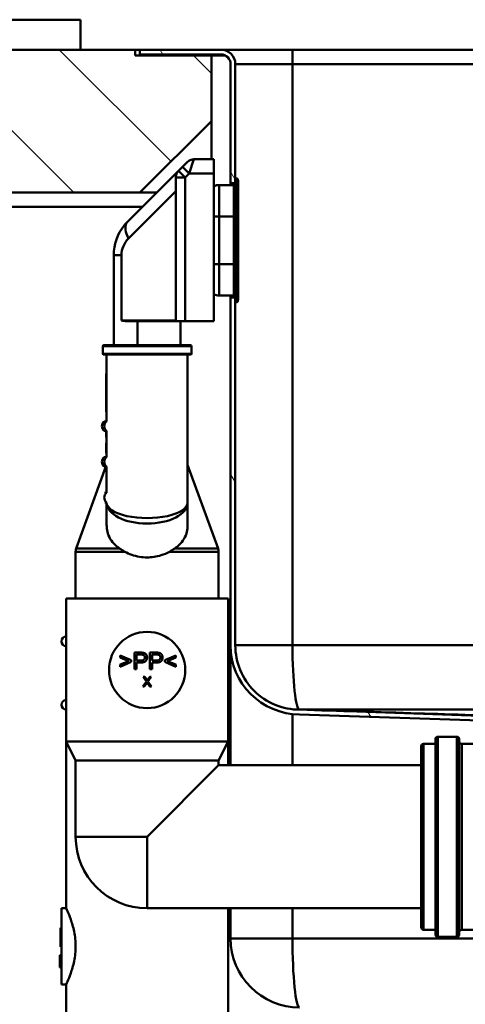
# Model space of a CAD drawing. Units: millimetres. Extents: x 0 to 2100, y 0 to 2970.
# Drawn here: x 480 to 574, y 1520 to 1727 of the extents above; entities that cross this region are included whole.
import ezdxf

# ---------------------------------------------------------------- set-up
doc = ezdxf.new("R2010")
doc.units = ezdxf.units.MM
doc.header["$LTSCALE"] = 10
for name, color, linetype, lineweight in [('Dimensions(ISO)', 7, 'Continuous', 25), ('Hatch', 7, 'Continuous', 9), ('Visible Edges(ISO)', 7, 'Continuous', 50), ('Visible Tangent Edges(ISO)', 7, 'Continuous', 50)]:
    doc.layers.add(name, color=color, linetype=linetype, lineweight=lineweight)
doc.styles.add('Text__5.0mm', font='arial.ttf', dxfattribs={"width": 0.9})
doc.dimstyles.new('KS-Marketing', dxfattribs={"dimscale": 10, "dimtxt": 5, "dimasz": 3.5, "dimexe": 3.175, "dimexo": 0, "dimgap": 0.8, "dimtad": 1, "dimdec": 1, "dimrnd": 1e-08, "dimtxsty": 'Text__5.0mm', "dimcen": 0.09, "dimdle": 10, "dimclrd": 7, "dimclre": 7, "dimclrt": 7, "dimadec": 0, "dimazin": 2, "dimtfac": 0.7, "dimtdec": 4, "dimtmove": 0, "dimatfit": 3, "dimfxl": 1, "dimtolj": 1, "dimlwd": 25, "dimlwe": 25, "dimarcsym": 0})
pattern_1 = [(120, (0, 0), (-27.4963, -15.875), [])]

# ---------------------------------------------------------------- blocks, each defined once
blk = doc.blocks.new('*D11')
at = {"layer": 'Defpoints', "color": 0, "linetype": 'Continuous', "transparency": 16777216}
for p in [(1000.56, 2159.31), (400.56, 1720.54), (1000.56, 1720.54)]:
    blk.add_point(p, dxfattribs=at)
at = {"layer": 'Dimensions(ISO)', "color": 7, "linetype": 'Continuous', "lineweight": 25, "transparency": 16777216}
for p, q in [((400.56, 1720.54), (400.56, 2191.06)), ((1000.56, 1720.54), (1000.56, 2191.06)), ((435.56, 2159.31), (965.56, 2159.31))]:
    blk.add_line(p, q, dxfattribs=at)
at = {"layer": 'Dimensions(ISO)', "color": 7, "linetype": 'Continuous', "transparency": 16777216}
for points in [[(435.56, 2165.14), (435.56, 2153.48), (400.56, 2159.31)], [(965.56, 2165.14), (965.56, 2153.48), (1000.56, 2159.31)]]:
    blk.add_solid(points, dxfattribs=at)
at = {"layer": 'Dimensions(ISO)', "color": 7, "linetype": 'Continuous', "lineweight": 25, "transparency": 16777216, "insert": (650.81, 2192.84), "char_height": 50, "attachment_point": 4, "style": 'Text__5.0mm'}
blk.add_mtext('\\A1;600', dxfattribs=at)
blk = doc.blocks.new('*D14')
at = {"layer": 'Defpoints', "color": 0, "linetype": 'Continuous', "transparency": 16777216}
for p in [(400.56, 2038.68), (400.56, 1720.54), (646.56, 1486.6)]:
    blk.add_point(p, dxfattribs=at)
at = {"layer": 'Dimensions(ISO)', "color": 7, "linetype": 'Continuous', "lineweight": 25, "transparency": 16777216}
for p, q in [((400.56, 1720.54), (400.56, 2070.43)), ((646.56, 1486.6), (646.56, 2070.43)), ((611.56, 2038.68), (435.56, 2038.68))]:
    blk.add_line(p, q, dxfattribs=at)
at = {"layer": 'Dimensions(ISO)', "color": 7, "linetype": 'Continuous', "transparency": 16777216}
for points in [[(435.56, 2044.51), (435.56, 2032.85), (400.56, 2038.68)], [(611.56, 2044.51), (611.56, 2032.85), (646.56, 2038.68)]]:
    blk.add_solid(points, dxfattribs=at)
at = {"layer": 'Dimensions(ISO)', "color": 7, "linetype": 'Continuous', "lineweight": 25, "transparency": 16777216, "insert": (475.48, 2072.21), "char_height": 50, "attachment_point": 4, "style": 'Text__5.0mm'}
blk.add_mtext('\\A1;246', dxfattribs=at)

msp = doc.modelspace()

# ---------------------------------------------------------------- hatches: boundary and pattern name
at = {"layer": 'Hatch'}
h = msp.add_hatch(dxfattribs=at)
h.set_pattern_fill('ANSI31', color=256, scale=152.4, angle=90, style=0)
h.set_pattern_definition([(135, (0, 0), (-13.47038, -13.47038), [])])
h.paths.add_polyline_path([(400.56, 1720.54), (400.56, 1690.54), (505.56, 1690.54), (520.56, 1705.54), (520.56, 1719.34), (504.56, 1719.34), (504.56, 1720.54)])
h = msp.add_hatch(dxfattribs=at)
h.set_pattern_fill('ANSI31', color=256, scale=254, angle=75, style=0)
h.set_pattern_definition(pattern_1)
edge = h.paths.add_edge_path()
edge.add_line((525.56, 1692.54), (525.56, 1693.54))
edge.add_line((525.56, 1693.54), (525.56, 1717.54))
edge.add_ellipse((522.56, 1717.54), major_axis=(0, 3), ratio=1, start_angle=270, end_angle=360)
edge.add_line((522.56, 1720.54), (505.56, 1720.54))
edge.add_line((505.56, 1720.54), (505.56, 1719.54))
edge.add_line((505.56, 1719.54), (522.56, 1719.54))
edge.add_ellipse((522.56, 1717.54), major_axis=(2, 0), ratio=1, start_angle=0, end_angle=90, ccw=False)
edge.add_line((524.56, 1717.54), (524.56, 1692.54))
edge.add_line((524.56, 1692.54), (525.56, 1692.54))
h = msp.add_hatch(dxfattribs=at)
h.set_pattern_fill('ANSI31', color=256, scale=254, angle=75, style=0)
h.set_pattern_definition(pattern_1)
edge = h.paths.add_edge_path()
edge.add_line((587.46, 1578.47), (587.54, 1578.47))
edge.add_line((587.54, 1578.47), (586.63, 1579.38))
edge.add_ellipse((583.83, 1576.59), major_axis=(-2.79, 2.79), ratio=1, start_angle=270, end_angle=314.603)
edge.add_line((583.86, 1580.54), (583.58, 1580.54))
edge.add_line((583.58, 1580.54), (539.08, 1582.04))
edge.add_ellipse((539.06, 1595.54), major_axis=(-13.5, -0.02), ratio=1, start_angle=359.9298, end_angle=450, ccw=False)
edge.add_line((525.56, 1595.54), (525.56, 1667.54))
edge.add_line((525.56, 1667.54), (525.56, 1668.54))
edge.add_line((525.56, 1668.54), (524.56, 1668.54))
edge.add_line((524.56, 1668.54), (524.56, 1595.54))
edge.add_ellipse((539.06, 1595.54), major_axis=(0, -14.5), ratio=1, start_angle=270, end_angle=360)
edge.add_line((539.06, 1581.04), (583.56, 1579.54))
edge.add_line((583.56, 1579.54), (583.85, 1579.54))
edge.add_ellipse((583.83, 1576.59), major_axis=(2.95, -0.02), ratio=1, start_angle=45.397, end_angle=90, ccw=False)
edge.add_line((585.92, 1578.67), (587.23, 1577.36))
edge.add_ellipse((588.29, 1578.42), major_axis=(1.06, -1.06), ratio=1, start_angle=270, end_angle=305)
edge.add_line((588.03, 1576.95), (591.35, 1576.36))
edge.add_line((591.35, 1576.36), (597.11, 1576.36))
edge.add_line((597.11, 1576.36), (589.53, 1577.7))
edge.add_line((589.53, 1577.7), (589.16, 1577.71))
edge.add_line((589.16, 1577.71), (587.46, 1578.07))
edge.add_line((587.46, 1578.07), (587.46, 1578.47))

# ---------------------------------------------------------------- linework, layer by layer
at = {"layer": 'Visible Edges(ISO)'}
for p, q in [((493.06, 1726.84), (493.06, 1720.54)), ((504.56, 1720.54), (400.56, 1720.54)), ((504.56, 1719.34), (504.56, 1720.54)), ((504.56, 1720.54), (505.56, 1720.54)), ((520.56, 1719.34), (504.56, 1719.34)), ((522.56, 1720.54), (505.56, 1720.54)), ((505.56, 1720.54), (505.56, 1719.54)), ((505.56, 1719.54), (522.56, 1719.54)), ((520.56, 1705.54), (520.56, 1719.34)), ((523.44, 1719.34), (520.56, 1719.34)), ((537.56, 1720.54), (522.56, 1720.54)), ((923.56, 1720.54), (537.56, 1720.54)), ((524.56, 1717.54), (524.56, 1692.54)), ((525.56, 1693.54), (525.56, 1717.54)), ((505.56, 1690.54), (520.56, 1705.54)), ((520.56, 1705.54), (520.56, 1697.54)), ((514.48, 1695.95), (515.48, 1696.95)), ((516.89, 1697.54), (521.06, 1697.54)), ((521.06, 1697.54), (521.06, 1694.54)), ((513.65, 1695.13), (502.99, 1684.47)), ((514.48, 1695.95), (513.65, 1695.13)), ((521.06, 1663.54), (521.06, 1694.54)), ((513.06, 1693.71), (513.06, 1663.54)), ((524.56, 1692.54), (525.56, 1692.54)), ((524.56, 1692.14), (524.56, 1692.54)), ((525.91, 1693.54), (525.56, 1693.54)), ((525.56, 1685.54), (525.56, 1693.54)), ((526.1, 1693.2), (526.01, 1693.47)), ((526.16, 1692.86), (526.16, 1685.54)), ((400.56, 1690.54), (505.56, 1690.54)), ((509.06, 1690.54), (505.56, 1690.54)), ((525.26, 1692.14), (522.16, 1692.14)), ((473.06, 1687.54), (506.06, 1687.54)), ((525.56, 1685.54), (525.56, 1675.54)), ((526.16, 1675.54), (526.16, 1685.54)), ((500.06, 1677.4), (500.06, 1658.54)), ((525.56, 1667.54), (525.56, 1675.54)), ((526.16, 1675.54), (526.16, 1668.22)), ((525.26, 1668.94), (522.16, 1668.94)), ((524.56, 1668.54), (524.56, 1668.94)), ((525.56, 1668.54), (524.56, 1668.54)), ((524.56, 1668.54), (524.56, 1595.54)), ((526.01, 1667.61), (526.1, 1667.87)), ((525.91, 1667.54), (525.56, 1667.54)), ((525.56, 1595.54), (525.56, 1667.54)), ((502.86, 1663.54), (513.06, 1663.54)), ((515.06, 1663.54), (513.06, 1663.54)), ((514.06, 1658.54), (514.06, 1663.54)), ((521.06, 1663.54), (515.06, 1663.54)), ((497.76, 1658.34), (497.76, 1656.74)), ((497.96, 1658.54), (516.16, 1658.54)), ((516.36, 1658.34), (516.36, 1656.74)), ((516.16, 1656.54), (497.96, 1656.54)), ((498.56, 1656.54), (498.56, 1642.54)), ((515.56, 1625.5), (515.56, 1656.54)), ((498.56, 1652.54), (498.46, 1652.54)), ((498.46, 1652.54), (498.46, 1644.54)), ((498.56, 1644.54), (498.46, 1644.54)), ((498.06, 1642.54), (498.56, 1642.54)), ((498.56, 1642.54), (498.57, 1642.54)), ((498.56, 1640.54), (498.06, 1640.54)), ((498.46, 1640.54), (498.46, 1640.37)), ((498.56, 1640.37), (498.46, 1640.37)), ((498.46, 1640.37), (498.46, 1640.35)), ((498.56, 1640.35), (498.46, 1640.35)), ((498.46, 1640.35), (498.46, 1640.22)), ((498.46, 1640.22), (498.46, 1639.85)), ((498.46, 1639.85), (498.46, 1639.4)), ((498.46, 1639.4), (498.46, 1639.21)), ((498.46, 1639.21), (498.46, 1639.21)), ((498.56, 1639.21), (498.46, 1639.21)), ((498.56, 1639.21), (498.46, 1639.21)), ((498.57, 1640.54), (498.56, 1640.54)), ((498.56, 1640.54), (498.56, 1635.04)), ((498.56, 1637.96), (498.46, 1637.96)), ((498.46, 1637.96), (498.46, 1637.84)), ((498.46, 1637.84), (498.46, 1637.61)), ((498.56, 1637.61), (498.46, 1637.61)), ((498.46, 1637.61), (498.46, 1637.37)), ((498.56, 1637.37), (498.46, 1637.37)), ((498.46, 1637.37), (498.46, 1636.84)), ((498.56, 1636.84), (498.46, 1636.84)), ((498.46, 1636.84), (498.46, 1636.31)), ((498.06, 1635.04), (498.56, 1635.04)), ((498.56, 1636.31), (498.46, 1636.31)), ((498.46, 1636.31), (498.46, 1636.07)), ((498.56, 1636.07), (498.46, 1636.07)), ((498.46, 1636.07), (498.46, 1635.96)), ((498.56, 1635.96), (498.46, 1635.96)), ((498.56, 1635.04), (498.57, 1635.04)), ((498.43, 1633.04), (492.18, 1615.87)), ((498.56, 1633.04), (498.06, 1633.04)), ((498.57, 1633.04), (498.56, 1633.04)), ((498.56, 1633.04), (498.56, 1627.54)), ((515.56, 1633.4), (521.94, 1615.87)), ((498.13, 1627.54), (498.56, 1627.54)), ((498.56, 1627.54), (498.57, 1627.54)), ((498.56, 1625.54), (498.17, 1625.54)), ((498.57, 1625.54), (498.56, 1625.54)), ((498.56, 1625.54), (498.56, 1625.5)), ((498.56, 1625.5), (498.56, 1620.83)), ((515.56, 1620.83), (515.56, 1625.5)), ((492.06, 1605.36), (492.06, 1615.19)), ((522.06, 1605.36), (522.06, 1615.19)), ((490.06, 1605.36), (524.06, 1605.36)), ((490.06, 1605.36), (490.06, 1575.36)), ((524.06, 1605.36), (524.06, 1575.36)), ((524.56, 1595.54), (524.56, 1570.36)), ((501.41, 1592.99), (501.41, 1593.42)), ((501.41, 1593.42), (503.73, 1592.44)), ((504.38, 1594.01), (505.7, 1594.01)), ((504.38, 1590.51), (504.38, 1594.01)), ((504.84, 1592.34), (504.84, 1593.6)), ((504.84, 1593.6), (505.74, 1593.6)), ((507.64, 1594.01), (508.96, 1594.01)), ((507.64, 1590.51), (507.64, 1594.01)), ((508.1, 1592.34), (508.1, 1593.6)), ((508.1, 1593.6), (509, 1593.6)), ((510.79, 1592.44), (513.11, 1593.42)), ((513.11, 1593.42), (513.11, 1592.99)), ((503.25, 1592.24), (501.41, 1592.99)), ((501.41, 1591.48), (503.25, 1592.24)), ((503.73, 1592.04), (501.41, 1591.05)), ((501.41, 1591.05), (501.41, 1591.48)), ((503.73, 1592.44), (503.73, 1592.04)), ((505.75, 1592.34), (504.84, 1592.34)), ((505.74, 1591.93), (504.84, 1591.93)), ((504.84, 1591.93), (504.84, 1590.51)), ((509.01, 1592.34), (508.1, 1592.34)), ((509, 1591.93), (508.1, 1591.93)), ((508.1, 1591.93), (508.1, 1590.51)), ((510.79, 1592.04), (510.79, 1592.44)), ((513.11, 1591.05), (510.79, 1592.04)), ((513.11, 1592.99), (511.27, 1592.24)), ((511.27, 1592.24), (513.11, 1591.48)), ((513.11, 1591.48), (513.11, 1591.05)), ((504.84, 1590.51), (504.38, 1590.51)), ((508.1, 1590.51), (507.64, 1590.51)), ((506.15, 1586.92), (506.92, 1587.95)), ((506.92, 1587.95), (506.24, 1588.92)), ((506.24, 1588.92), (506.55, 1588.92)), ((506.97, 1587.61), (506.47, 1586.92)), ((506.55, 1588.92), (506.92, 1588.41)), ((507.66, 1586.92), (507.15, 1587.63)), ((507.93, 1588.92), (507.23, 1587.97)), ((507.23, 1587.97), (507.98, 1586.92)), ((507.24, 1588.39), (507.64, 1588.92)), ((507.64, 1588.92), (507.93, 1588.92)), ((506.47, 1586.92), (506.15, 1586.92)), ((507.98, 1586.92), (507.66, 1586.92)), ((539.06, 1581.04), (583.56, 1579.54)), ((583.58, 1580.54), (539.08, 1582.04)), ((490.06, 1575.36), (524.06, 1575.36)), ((492.06, 1571.36), (490.06, 1575.36)), ((490.06, 1575.36), (490.06, 1540.37)), ((522.06, 1571.36), (524.06, 1575.36)), ((524.06, 1575.36), (524.06, 1570.36)), ((565.06, 1574.86), (567.56, 1574.86)), ((567.56, 1534.86), (567.56, 1575.86)), ((572.06, 1576.36), (568.06, 1576.36)), ((572.56, 1575.86), (572.56, 1534.86)), ((573.06, 1574.86), (581.06, 1574.86)), ((564.56, 1536.36), (564.56, 1574.36)), ((492.06, 1571.36), (522.06, 1571.36)), ((492.06, 1571.36), (492.06, 1555.36)), ((522.06, 1571.36), (522.06, 1570.36)), ((522.06, 1570.36), (507.06, 1555.36)), ((522.06, 1570.36), (564.56, 1570.36)), ((489.06, 1540.37), (489.06, 1524.37)), ((489.06, 1540.37), (490.06, 1540.37)), ((507.06, 1540.36), (564.56, 1540.36)), ((524.06, 1540.36), (524.06, 1515.37)), ((524.56, 1540.36), (524.56, 1534.04)), ((489.06, 1536.22), (488.86, 1536.22)), ((488.86, 1536.22), (488.86, 1532.26)), ((565.06, 1535.86), (567.56, 1535.86)), ((573.06, 1535.86), (587.06, 1535.86)), ((572.06, 1534.36), (568.06, 1534.36)), ((489.06, 1532.26), (488.86, 1532.26)), ((488.76, 1530.47), (488.76, 1530.5)), ((489.06, 1530.5), (488.76, 1530.5)), ((488.76, 1530.43), (488.76, 1530.47)), ((489.06, 1530.47), (488.76, 1530.47)), ((488.76, 1530.19), (488.76, 1530.43)), ((489.06, 1530.43), (488.76, 1530.43)), ((488.76, 1528.65), (488.76, 1530.19)), ((489.06, 1530.19), (488.76, 1530.19)), ((488.76, 1527.96), (488.76, 1528.65)), ((488.76, 1527.92), (488.76, 1527.96)), ((489.06, 1527.96), (488.76, 1527.96)), ((489.06, 1527.92), (488.76, 1527.92)), ((489.06, 1524.37), (490.06, 1524.37)), ((490.06, 1524.37), (490.06, 1515.37))]:
    msp.add_line(p, q, dxfattribs=at)
for centre, radius, start, end in [((522.56, 1717.54), 3, 0, 90), ((522.56, 1717.54), 2, 0, 90), ((516.89, 1695.54), 2, 90, 135), ((515.06, 1693.71), 2, 135, 180), ((525.26, 1692.44), 0.3, 270, 0), ((525.91, 1693.44), 0.1, 20, 90), ((525.16, 1692.86), 1, 0, 20), ((522.16, 1689.54), 2.6, 90, 115.029), ((510.06, 1677.4), 10, 135, 141.5508), ((510.06, 1677.4), 10, 141.5508, 180), ((522.16, 1671.54), 2.6, 244.971, 270), ((525.26, 1668.64), 0.3, 0, 90), ((525.91, 1667.64), 0.1, 270, 340), ((525.16, 1668.22), 1, 340, 0), ((497.96, 1658.34), 0.2, 90, 180), ((516.16, 1658.34), 0.2, 0, 90), ((497.96, 1656.74), 0.2, 180, 270), ((516.16, 1656.74), 0.2, 270, 0), ((498.81, 1641.54), 1.25, 126.8699, 233.1301), ((498.81, 1634.04), 1.25, 126.8699, 233.1301), ((494.06, 1615.19), 2, 160, 180), ((520.06, 1615.19), 2, 0, 20), ((490.06, 1596.37), 1, 90, 270), ((507.06, 1590.36), 8, 90, 270), ((507.06, 1590.36), 8, 270, 90), ((524.06, 1596.37), 1, 60, 90), ((524.06, 1596.37), 1, 270, 300), ((539.06, 1595.54), 14.5, 180, 270), ((539.06, 1595.54), 13.5, 180, 270.0702), ((490.06, 1583.07), 1, 90, 270), ((524.06, 1583.07), 1, 60, 90), ((524.06, 1583.07), 1, 270, 300), ((565.06, 1574.36), 0.5, 90, 180), ((568.06, 1575.86), 0.5, 90, 180), ((572.06, 1575.86), 0.5, 0, 90), ((573.06, 1575.36), 0.5, 180, 270), ((507.06, 1555.36), 15, 180, 270), ((565.06, 1536.36), 0.5, 180, 270), ((573.06, 1535.36), 0.5, 90, 180), ((539.06, 1534.04), 14.5, 180, 270), ((568.06, 1534.86), 0.5, 180, 270), ((572.06, 1534.86), 0.5, 270, 0)]:
    msp.add_arc(centre, radius, start, end, dxfattribs=at)
for points, degree in [([(502.86, 1663.54), (502.45, 1663.54), (502.02, 1663.65), (501.69, 1663.74)], 3), ([(501.28, 1615.87), (501.63, 1615.65), (502, 1615.42), (502.39, 1615.19)], 3), ([(511.73, 1615.19), (512.13, 1615.42), (512.5, 1615.65), (512.85, 1615.87)], 3), ([(505.7, 1594.01), (506.05, 1594.01), (506.23, 1593.97)], 2), ([(505.74, 1593.6), (506.05, 1593.6), (506.17, 1593.56)], 2), ([(506.17, 1593.56), (506.35, 1593.52), (506.57, 1593.2), (506.57, 1592.98)], 2), ([(506.23, 1593.97), (506.49, 1593.93), (506.84, 1593.69), (507.05, 1593.26), (507.05, 1593)], 2), ([(508.96, 1594.01), (509.31, 1594.01), (509.49, 1593.97)], 2), ([(509, 1593.6), (509.31, 1593.6), (509.43, 1593.56)], 2), ([(509.43, 1593.56), (509.61, 1593.52), (509.84, 1593.2), (509.84, 1592.98)], 2), ([(509.49, 1593.97), (509.75, 1593.93), (510.1, 1593.69), (510.31, 1593.26), (510.31, 1593)], 2), ([(507.05, 1593), (507.05, 1592.55), (506.48, 1591.93), (505.74, 1591.93)], 2), ([(506.57, 1592.98), (506.57, 1592.68), (506.2, 1592.34), (505.75, 1592.34)], 2), ([(510.31, 1593), (510.31, 1592.55), (509.74, 1591.93), (509, 1591.93)], 2), ([(509.84, 1592.98), (509.84, 1592.68), (509.46, 1592.34), (509.01, 1592.34)], 2), ([(506.92, 1588.41), (507.03, 1588.25), (507.08, 1588.16)], 2), ([(507.07, 1587.75), (507, 1587.65), (506.97, 1587.61)], 2), ([(507.15, 1587.63), (507.11, 1587.69), (507.07, 1587.75)], 2), ([(507.08, 1588.16), (507.15, 1588.27), (507.24, 1588.39)], 2)]:
    msp.add_open_spline(points, degree=degree, dxfattribs=at)
for points, knots in [([(501.28, 1615.87), (500.93, 1616.1), (500.61, 1616.34), (499.56, 1617.33), (498.98, 1618.28), (498.62, 1619.84), (498.56, 1620.33), (498.56, 1620.83)], [4.5218006, 4.5218006, 4.5218006, 4.5218006, 4.6555583, 4.6555583, 5.0413046, 5.0413046, 5.202822, 5.202822, 5.202822, 5.202822]), ([(515.56, 1620.83), (515.56, 1620.33), (515.51, 1619.84), (515.15, 1618.28), (514.57, 1617.33), (513.51, 1616.34), (513.2, 1616.1), (512.85, 1615.87)], [0.224229, 0.224229, 0.224229, 0.224229, 0.3857463, 0.3857463, 0.7714926, 0.7714926, 0.9052504, 0.9052504, 0.9052504, 0.9052504]), ([(507.06, 1613.99), (506, 1613.99), (504.87, 1614.16), (503.33, 1614.7), (502.84, 1614.92), (502.39, 1615.19)], [4.7376678, 4.7376678, 4.7376678, 4.7376678, 5.0559135, 5.0559135, 5.210714, 5.210714, 5.210714, 5.210714]), ([(511.73, 1615.19), (511.2, 1614.87), (510.61, 1614.62), (509.03, 1614.13), (508.01, 1613.99), (507.06, 1613.99)], [0.8985073, 0.8985073, 0.8985073, 0.8985073, 1.0842234, 1.0842234, 1.3692388, 1.3692388, 1.3692388, 1.3692388]), ([(913.98, 1582.04), (889.34, 1582.04), (851.34, 1582.04), (785.94, 1582.04), (766.15, 1582.04), (731.67, 1582.04), (716.53, 1582.04), (644.66, 1582.04), (591.87, 1582.04), (539.08, 1582.04)], [0.248751, 0.248751, 0.248751, 0.248751, 7.350754, 7.350754, 16.375974, 16.375974, 32.209511, 32.209511, 76.0381, 76.0381, 76.0381, 76.0381]), ([(539.1, 1582.04), (547.22, 1581.78), (555.72, 1581.52), (571.3, 1581.03), (578.85, 1580.79), (586.92, 1580.54), (586.94, 1580.54), (586.96, 1580.54)], [-7.084993, -7.084993, -7.084993, -7.084993, -3.364869, -3.364869, 0, 0, 0.007663, 0.007663, 0.007663, 0.007663]), ([(490.06, 1540.37), (490.06, 1540.37), (490.16, 1540.16), (490.53, 1539.34), (490.79, 1538.73), (491.28, 1537.32), (491.55, 1536.43), (491.95, 1534.47), (492.06, 1533.39), (492.06, 1532.37)], [3.680585, 3.680585, 3.680585, 3.680585, 3.986983, 3.986983, 4.29338, 4.29338, 4.600414, 4.600414, 4.907447, 4.907447, 4.907447, 4.907447]), ([(492.06, 1532.37), (492.06, 1531.35), (491.95, 1530.27), (491.55, 1528.3), (491.28, 1527.41), (490.79, 1526.01), (490.53, 1525.4), (490.16, 1524.58), (490.06, 1524.37), (490.06, 1524.37)], [0, 0, 0, 0, 0.307033, 0.307033, 0.614067, 0.614067, 0.920464, 0.920464, 1.226862, 1.226862, 1.226862, 1.226862])]:
    msp.add_open_spline(points, degree=3, knots=knots, dxfattribs=at)
at = {"layer": 'Visible Tangent Edges(ISO)'}
for p, q in [((438.06, 1726.84), (493.06, 1726.84)), ((518.56, 1719.54), (518.56, 1719.34)), ((537.56, 1720.54), (537.56, 1717.54)), ((537.56, 1717.54), (525.56, 1717.54)), ((923.56, 1717.54), (537.56, 1717.54)), ((537.56, 1717.54), (537.56, 1595.54)), ((516.89, 1697.54), (515.89, 1694.54)), ((513.65, 1695.13), (515.06, 1693.71)), ((515.89, 1694.54), (514.48, 1695.95)), ((515.06, 1693.71), (515.89, 1694.54)), ((515.89, 1694.54), (521.06, 1694.54)), ((513.06, 1693.71), (515.06, 1693.71)), ((515.06, 1663.54), (515.06, 1693.71)), ((525.91, 1685.54), (525.91, 1693.54)), ((526.01, 1693.47), (526.01, 1685.54)), ((526.1, 1685.54), (526.1, 1693.2)), ((503.16, 1680.93), (513.06, 1690.84)), ((522.16, 1692.14), (522.16, 1685.54)), ((525.26, 1685.54), (525.26, 1692.14)), ((522.16, 1685.54), (521.06, 1685.54)), ((522.16, 1675.54), (522.16, 1685.54)), ((525.26, 1685.54), (522.16, 1685.54)), ((525.56, 1685.54), (525.26, 1685.54)), ((525.26, 1685.54), (525.26, 1675.54)), ((525.91, 1685.54), (525.56, 1685.54)), ((526.01, 1685.54), (525.91, 1685.54)), ((525.91, 1685.54), (525.91, 1675.54)), ((526.01, 1675.54), (526.01, 1685.54)), ((526.01, 1685.54), (526.1, 1685.54)), ((526.1, 1685.54), (526.16, 1685.54)), ((526.1, 1685.54), (526.1, 1675.54)), ((501.69, 1677.4), (500.06, 1677.4)), ((501.69, 1663.74), (501.69, 1677.4)), ((522.16, 1675.54), (521.06, 1675.54)), ((522.16, 1675.54), (522.16, 1668.94)), ((525.26, 1675.54), (522.16, 1675.54)), ((525.56, 1675.54), (525.26, 1675.54)), ((525.26, 1668.94), (525.26, 1675.54)), ((525.91, 1675.54), (525.56, 1675.54)), ((526.01, 1675.54), (525.91, 1675.54)), ((525.91, 1667.54), (525.91, 1675.54)), ((526.01, 1675.54), (526.01, 1667.61)), ((526.01, 1675.54), (526.1, 1675.54)), ((526.16, 1675.54), (526.1, 1675.54)), ((526.1, 1667.87), (526.1, 1675.54)), ((513.06, 1663.74), (501.69, 1663.74)), ((505.06, 1658.54), (505.06, 1663.54)), ((516.36, 1658.34), (497.76, 1658.34)), ((497.76, 1656.74), (516.36, 1656.74)), ((498.56, 1640.22), (498.46, 1640.22)), ((498.56, 1639.85), (498.46, 1639.85)), ((498.56, 1639.4), (498.46, 1639.4)), ((498.56, 1637.84), (498.46, 1637.84)), ((502.39, 1615.19), (492.06, 1615.19)), ((492.18, 1615.87), (501.28, 1615.87)), ((522.06, 1615.19), (511.73, 1615.19)), ((512.85, 1615.87), (521.94, 1615.87)), ((525.56, 1595.54), (537.56, 1595.54)), ((537.56, 1595.54), (923.56, 1595.54)), ((537.56, 1581.12), (537.56, 1570.36)), ((565.06, 1574.86), (565.06, 1535.86)), ((568.06, 1576.36), (568.06, 1534.36)), ((572.06, 1534.36), (572.06, 1576.36)), ((573.06, 1574.86), (573.06, 1535.86)), ((507.06, 1555.36), (492.06, 1555.36)), ((507.06, 1555.36), (507.06, 1540.36)), ((537.56, 1540.36), (537.56, 1534.04)), ((524.56, 1534.04), (537.56, 1534.04)), ((622.32, 1534.04), (537.56, 1534.04)), ((489.06, 1528.65), (488.76, 1528.65))]:
    msp.add_line(p, q, dxfattribs=at)
msp.add_arc((506.69, 1677.4), 5, 135, 180, dxfattribs=at)
for centre, major_axis, ratio, start_param, end_param in [((506.53, 1680.93), (-3.54, 3.54), 0.542805, 0.139401, 1.073494), ((506.53, 1680.93), (-3.54, 3.54), 0.542805, 0, 0.139401), ((499.31, 1641.54), (0, -1.25), 0.997968, 3.785094, 5.639684), ((499.31, 1634.04), (0, -1.25), 0.997968, 3.785094, 5.639684), ((499.31, 1626.54), (0, -1.25), 0.997968, 3.785094, 5.639684), ((507.06, 1625.5), (-8.5, 0), 0.384018, 0, 3.141593), ((507.06, 1625.5), (8.5, 0), 0.519202, 3.141593, 6.283185), ((539.06, 1595.54), (0, -13.5), 0.111111, 4.712389, 6.283185), ((539.06, 1534.04), (0, 14.5), 0.103448, 1.570796, 3.141593)]:
    msp.add_ellipse(centre, major_axis=major_axis, ratio=ratio, start_param=start_param, end_param=end_param, dxfattribs=at)

# ---------------------------------------------------------------- dimensions: what is measured, and where the dimension line sits
at = {"layer": 'Dimensions(ISO)', "color": 7, "linetype": 'Continuous', "lineweight": 25}
dim = msp.add_linear_dim(base=(1000.56, 2159.31), p1=(400.56, 1720.54), p2=(1000.56, 1720.54), angle=180, dimstyle='KS-Marketing', override={"dimgap": 0.8, "dimdec": 1, "dimtol": 0, "dimlim": 0, "dimtp": 0, "dimtm": 0, "dimtdec": 4, "dimtofl": 0, "dimatfit": 1}, dxfattribs=at)
dim.commit()
dim.dimension.update_dxf_attribs({"geometry": '*D11', "text_midpoint": (700.56, 2159.31), "dimtype": 160})
dim = msp.add_linear_dim(base=(400.56, 2038.68), p1=(646.56, 1486.6), p2=(400.56, 1720.54), dimstyle='KS-Marketing', override={"dimgap": 0.8, "dimdec": 1, "dimtol": 0, "dimlim": 0, "dimtp": 0, "dimtm": 0, "dimtdec": 4, "dimtofl": 0, "dimatfit": 1}, dxfattribs=at)
dim.commit()
dim.dimension.update_dxf_attribs({"geometry": '*D14', "text_midpoint": (525.56, 2038.68), "dimtype": 160})

doc.saveas('drawing.dxf')
